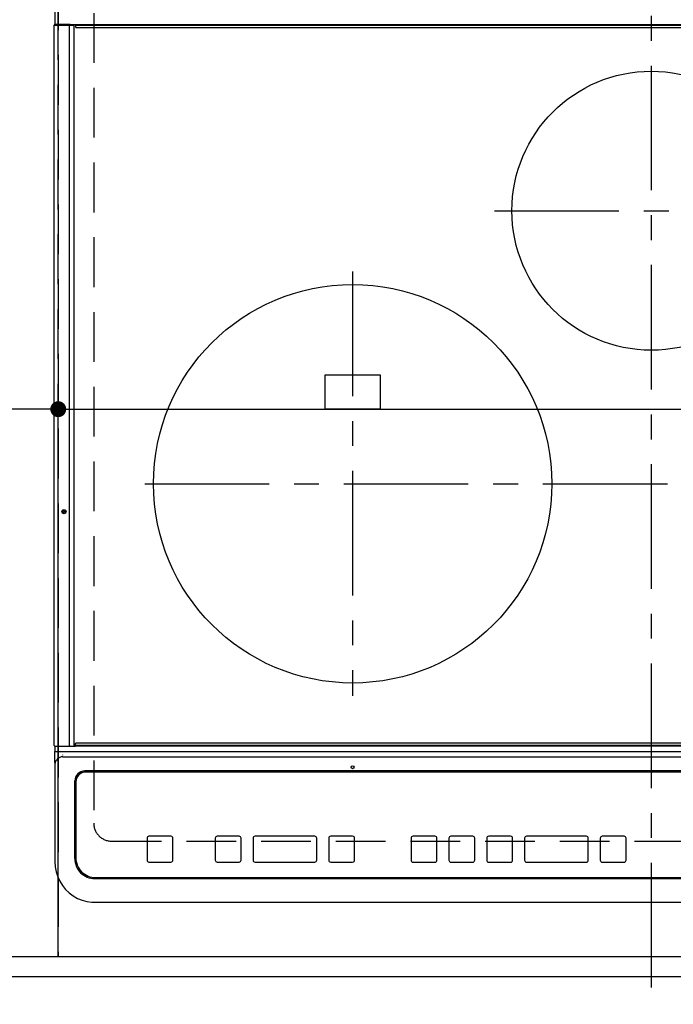
# Model space of a CAD drawing. Extents: x 27948 to 54421, y -11045 to -2175.
# Drawn here: x 45184 to 45512, y -4595 to -4100 of the extents above; entities that cross this region are included whole.
import ezdxf

# ---------------------------------------------------------------- set-up
doc = ezdxf.new("R2010")
doc.units = 0
doc.header["$LTSCALE"] = 50
doc.header["$MEASUREMENT"] = 0
for name, pattern in [('CENTER', [2, 1.25, -0.25, 0.25, -0.25]), ('DASHED', [0.75, 0.5, -0.25]), ('HIDDEN', [0.375, 0.25, -0.125])]:
    doc.linetypes.add(name, pattern=pattern)
doc.layers.get('0').update_dxf_attribs({"linetype": 'CONTINUOUS'})
doc.layers.get('DEFPOINTS').update_dxf_attribs({"color": 146, "linetype": 'CONTINUOUS'})
for name, color, linetype in [('121-キャビネット（中）', 253, 'HIDDEN'), ('126-甲板', 2, 'CONTINUOUS'), ('150-機器', 8, 'CONTINUOUS'), ('166-寸法B', 11, 'CONTINUOUS')]:
    doc.layers.add(name, color=color, linetype=linetype)
doc.styles.add('KH001', font='txt')
doc.dimstyles.new('KH1xx015', dxfattribs={"dimscale": 10, "dimtxt": 3.8, "dimasz": 0.8, "dimexe": 0.3, "dimexo": 1.2, "dimgap": 0.5, "dimtad": 3, "dimdec": 1, "dimdsep": 46, "dimlunit": 6, "dimtxsty": 'KH001', "dimblk": 'DOT', "dimcen": 1, "dimdle": 1, "dimclrd": 256, "dimclre": 256, "dimclrt": 256, "dimadec": 0, "dimazin": 0, "dimtfac": 1, "dimtdec": 1, "dimtix": 1, "dimtmove": 2, "dimatfit": 3, "dimldrblk": 'CLOSEDBLANK', "dimfxl": 1, "dimtolj": 1, "dimtzin": 0, "dimlwd": -1, "dimlwe": -1, "dimarcsym": 0})
doc.dimstyles.new('KH1xx030', dxfattribs={"dimscale": 30, "dimtxt": 2, "dimasz": 0.6, "dimexe": 0.3, "dimexo": 1.2, "dimgap": 0.5, "dimtad": 3, "dimdec": 1, "dimdsep": 46, "dimlunit": 6, "dimtxsty": 'KH001', "dimblk": 'DOT', "dimcen": 1, "dimdle": 1, "dimclrd": 256, "dimclre": 256, "dimclrt": 256, "dimadec": 0, "dimazin": 0, "dimtfac": 1, "dimtdec": 1, "dimtix": 1, "dimtmove": 2, "dimatfit": 3, "dimldrblk": 'CLOSEDBLANK', "dimfxl": 1, "dimtolj": 1, "dimtzin": 0, "dimlwd": -1, "dimlwe": -1, "dimarcsym": 0})

# ---------------------------------------------------------------- blocks, each defined once
blk = doc.blocks.new('_Dot')
at = {"color": 0, "linetype": 'ByBlock', "lineweight": -2}
blk.add_line((-0.5, 0), (-1, 0), dxfattribs=at)
at = {"color": 0, "linetype": 'ByBlock', "const_width": 0.5}
blk.add_lwpolyline([(-0.25, 0, 1), (0.25, 0, 1)], format="xyb", close=True, dxfattribs=at)
blk = doc.blocks.new('*D76')
at = {"layer": '166-寸法B', "transparency": 16777216}
for p, q in [((43531.03, -4616.66), (43531.03, -4964.66)), ((45975.03, -4616.66), (45975.03, -4964.66)), ((43549.03, -4955.66), (45957.03, -4955.66))]:
    blk.add_line(p, q, dxfattribs=at)
at = {"layer": 'DEFPOINTS', "color": 0, "transparency": 16777216}
for p in [(43531.03, -4580.66), (45975.03, -4580.66), (45975.03, -4955.66)]:
    blk.add_point(p, dxfattribs=at)
at = {"layer": '166-寸法B', "transparency": 16777216, "xscale": 18, "yscale": 18, "zscale": 18, "rotation": 180}
blk.add_blockref('_Dot', (43531.03, -4955.66), dxfattribs=at)
at = {"layer": '166-寸法B', "transparency": 16777216, "xscale": 18, "yscale": 18, "zscale": 18}
blk.add_blockref('_Dot', (45975.03, -4955.66), dxfattribs=at)
at = {"layer": '166-寸法B', "transparency": 16777216, "insert": (44753.03, -4905.33), "char_height": 60, "attachment_point": 5, "style": 'KH001'}
blk.add_mtext('\\A1;2,444〈ﾜｰｸﾄｯﾌﾟ寸法〉', dxfattribs=at)
blk = doc.blocks.new('_ClosedBlank')
at = {"color": 0, "linetype": 'ByBlock', "lineweight": -2}
for p, q in [((-1, 0.167), (0, 0)), ((-1, 0.167), (-1, -0.167)), ((0, 0), (-1, -0.167))]:
    blk.add_line(p, q, dxfattribs=at)
blk = doc.blocks.new('HT-F6S_H2')
at = {"layer": '126-甲板', "linetype": 'DASHED'}
for p, q in [((-280, 273.65), (-280, -170.35)), ((-271, -179.35), (271, -179.35))]:
    blk.add_line(p, q, dxfattribs=at)
blk.add_arc((-271, -170.35), 9, 180, 270, dxfattribs=at)
at = {"layer": '150-機器', "color": 161, "linetype": 'CENTER'}
for p, q in [((0, 309.76), (0, -271.88)), ((-78.76, 137), (77.2, 137)), ((-150, 106.45), (-150, -106.45)), ((-254.4, 0), (250, 0))]:
    blk.add_line(p, q, dxfattribs=at)
at = {"layer": '150-機器', "color": 13, "linetype": 'Continuous'}
for p, q in [((-299.5, 276.38), (-299.5, 230.38)), ((-299.9, -131.32), (-299.9, 230.08)), ((-299.9, 230.08), (-297.9, 230.08)), ((-297.9, 230.38), (-299.6, 230.38)), ((-292.17, 230.38), (-297.9, 230.38)), ((-297.9, 230.08), (-297.9, 230.38)), ((-297.9, 230.08), (-292.17, 230.08)), ((-291.82, 230.38), (-292.17, 230.38)), ((-292.17, 230.08), (-292.17, 230.38)), ((-292.17, 230.08), (-291.67, 230.08)), ((-292.17, -131.32), (-292.17, 230.08)), ((-291.81, 230.38), (-291.82, 230.38)), ((-291.79, 230.37), (-291.82, 230.38)), ((-291.81, 230.38), (-289.1, 230.38)), ((-291.76, 230.35), (-291.79, 230.37)), ((-291.73, 230.33), (-291.76, 230.35)), ((-291.71, 230.29), (-291.73, 230.33)), ((-291.69, 230.24), (-291.71, 230.29)), ((-291.68, 230.19), (-291.69, 230.24)), ((-291.67, 230.14), (-291.68, 230.19)), ((-291.67, 230.08), (-291.67, 230.14)), ((-291.67, 230.08), (-289.9, 230.08)), ((-290.02, 230.37), (-290.05, 230.38)), ((-289.99, 230.35), (-290.02, 230.37)), ((-289.97, 230.33), (-289.99, 230.35)), ((-289.94, 230.29), (-289.97, 230.33)), ((-289.93, 230.24), (-289.94, 230.29)), ((-289.91, 230.19), (-289.93, 230.24)), ((-289.9, 230.14), (-289.91, 230.19)), ((-289.9, 230.08), (-289.9, 230.14)), ((-289.9, -131.32), (-289.9, 230.08)), ((-289.1, 230.38), (289.1, 230.38)), ((-289.1, 230.38), (-289.1, 229.88)), ((289.1, 229.88), (-289.1, 229.88)), ((-289.1, 229.88), (-289.1, 229.18)), ((-288.8, 228.88), (288.8, 228.88)), ((-136, 54.5), (-164, 54.5)), ((-164, 54.5), (-164, 37.5)), ((-136, 37.5), (-136, 54.5)), ((-164, 37.5), (-136, 37.5)), ((-299.6, -131.62), (-297.9, -131.62)), ((-299.5, -131.62), (-299.5, -134.29)), ((-297.9, -131.62), (-292.17, -131.62)), ((-292.17, -131.32), (-292.17, -131.62)), ((-292.17, -131.62), (-291.82, -131.62)), ((-291.82, -131.62), (-291.81, -131.62)), ((-291.79, -131.62), (-291.82, -131.62)), ((-291.81, -131.62), (-289.1, -131.62)), ((-290.05, -131.62), (-290.02, -131.62)), ((-290.02, -131.62), (-289.99, -131.6)), ((-289.99, -131.6), (-289.97, -131.57)), ((-289.97, -131.57), (-289.94, -131.53)), ((-289.94, -131.53), (-289.93, -131.49)), ((-289.93, -131.49), (-289.91, -131.44)), ((-289.91, -131.44), (-289.9, -131.38)), ((-289.9, -131.38), (-289.9, -131.32)), ((-289.1, -131.12), (-289.1, -130.42)), ((-289.1, -131.12), (289.1, -131.12)), ((-289.1, -131.62), (-289.1, -131.12)), ((289.1, -131.62), (-289.1, -131.62)), ((288.8, -130.12), (-288.8, -130.12)), ((-299.5, -134.29), (-297.5, -134.29)), ((-299.5, -139.83), (-299.5, -134.29)), ((-297.5, -134.29), (297.5, -134.29)), ((-295.5, -136.14), (-295.52, -136.07)), ((-295.5, -137.07), (295.5, -137.07)), ((-299.5, -139.83), (-299.5, -140.76)), ((-299.5, -140.76), (-299.5, -188.39)), ((284.5, -144.14), (-284.5, -144.14)), ((-284, -144.64), (-284, -144.65)), ((284, -144.64), (-284, -144.64)), ((284, -144.65), (-284, -144.65)), ((-289.5, -188.13), (-289.5, -149.14)), ((-289, -149.64), (-289, -149.65)), ((-289, -149.65), (-289, -187.64)), ((-241.25, -176.87), (-252.25, -176.87)), ((-252.25, -176.89), (-252.25, -176.87)), ((-241.25, -176.89), (-252.25, -176.89)), ((-241.25, -176.89), (-241.25, -176.87)), ((-207, -176.87), (-218, -176.87)), ((-218, -176.89), (-218, -176.87)), ((-207, -176.89), (-218, -176.89)), ((-207, -176.89), (-207, -176.87)), ((-169, -176.87), (-199, -176.87)), ((-199, -176.89), (-199, -176.87)), ((-169, -176.89), (-199, -176.89)), ((-169, -176.89), (-169, -176.87)), ((-150, -176.87), (-161, -176.87)), ((-161, -176.89), (-161, -176.87)), ((-150, -176.89), (-161, -176.89)), ((-150, -176.89), (-150, -176.87)), ((-108.66, -176.88), (-119.66, -176.88)), ((-119.66, -176.9), (-119.66, -176.88)), ((-108.66, -176.9), (-119.66, -176.9)), ((-108.66, -176.9), (-108.66, -176.88)), ((-89.66, -176.88), (-100.66, -176.88)), ((-100.66, -176.9), (-100.66, -176.88)), ((-89.66, -176.9), (-100.66, -176.9)), ((-89.66, -176.9), (-89.66, -176.88)), ((-70.66, -176.88), (-81.66, -176.88)), ((-81.66, -176.9), (-81.66, -176.88)), ((-70.66, -176.9), (-81.66, -176.9)), ((-70.66, -176.9), (-70.66, -176.88)), ((-32.66, -176.88), (-62.66, -176.88)), ((-62.66, -176.9), (-62.66, -176.88)), ((-32.66, -176.9), (-62.66, -176.9)), ((-32.66, -176.9), (-32.66, -176.88)), ((-13.66, -176.88), (-24.66, -176.88)), ((-24.66, -176.9), (-24.66, -176.88)), ((-13.66, -176.9), (-24.66, -176.9)), ((-13.66, -176.9), (-13.66, -176.88)), ((-253.25, -177.89), (-253.25, -177.87)), ((-253.25, -177.89), (-253.25, -188.88)), ((-240.25, -177.89), (-240.25, -177.87)), ((-240.25, -188.88), (-240.25, -177.89)), ((-219, -177.89), (-219, -177.87)), ((-219, -177.89), (-219, -188.88)), ((-206, -177.89), (-206, -177.87)), ((-206, -188.88), (-206, -177.89)), ((-200, -177.89), (-200, -177.87)), ((-200, -177.89), (-200, -188.88)), ((-168, -177.89), (-168, -177.87)), ((-168, -188.88), (-168, -177.89)), ((-162, -177.89), (-162, -177.87)), ((-162, -177.89), (-162, -188.88)), ((-149, -177.89), (-149, -177.87)), ((-149, -188.88), (-149, -177.89)), ((-120.66, -177.9), (-120.66, -177.88)), ((-120.66, -177.9), (-120.66, -188.89)), ((-107.66, -177.9), (-107.66, -177.88)), ((-107.66, -188.89), (-107.66, -177.9)), ((-101.66, -177.9), (-101.66, -177.88)), ((-101.66, -177.9), (-101.66, -188.89)), ((-88.66, -177.9), (-88.66, -177.88)), ((-88.66, -188.89), (-88.66, -177.9)), ((-82.66, -177.9), (-82.66, -177.88)), ((-82.66, -177.9), (-82.66, -188.89)), ((-69.66, -177.9), (-69.66, -177.88)), ((-69.66, -188.89), (-69.66, -177.9)), ((-63.66, -177.9), (-63.66, -177.88)), ((-63.66, -177.9), (-63.66, -188.89)), ((-31.66, -177.9), (-31.66, -177.88)), ((-31.66, -188.89), (-31.66, -177.9)), ((-25.66, -177.9), (-25.66, -177.88)), ((-25.66, -177.9), (-25.66, -188.89)), ((-12.66, -177.9), (-12.66, -177.88)), ((-12.66, -188.89), (-12.66, -177.9)), ((-299.5, -188.39), (-299.5, -189.78)), ((-252.25, -189.88), (-241.25, -189.88)), ((-218, -189.88), (-207, -189.88)), ((-199, -189.88), (-169, -189.88)), ((-161, -189.88), (-150, -189.88)), ((-119.66, -189.89), (-108.66, -189.89)), ((-100.66, -189.89), (-89.66, -189.89)), ((-81.66, -189.89), (-70.66, -189.89)), ((-62.66, -189.89), (-32.66, -189.89)), ((-24.66, -189.89), (-13.66, -189.89)), ((-279.5, -198.12), (279.5, -198.12)), ((-279, -197.64), (279, -197.64)), ((-279.5, -210.03), (279.5, -210.03)), ((-279.5, -210.03), (-279.5, -210.05))]:
    blk.add_line(p, q, dxfattribs=at)
blk.add_lwpolyline([(-299.5, -189.78), (-299.34, -192.31), (-298.88, -194.79), (-298.11, -197.2), (-297.05, -199.49), (-295.72, -201.63), (-294.13, -203.58), (-292.32, -205.32), (-290.31, -206.82), (-288.12, -208.05), (-285.81, -209), (-283.39, -209.64), (-280.91, -209.98), (-279.5, -210.03)], dxfattribs=at)
for centre, radius in [((0, 137), 70), ((-150, 0), 100), ((-294.9, -14.02), 1.04), ((-294.9, -14.02), 0.643), ((-294.9, -14.02), 0.0429), ((-150, -142.27), 0.742)]:
    blk.add_circle(centre, radius, dxfattribs=at)
for centre, radius, start, end in [((-299.6, 230.08), 0.3, 90, 180), ((-288.8, 229.18), 0.3, 180, 270), ((-299.6, -131.32), 0.3, 180, 270), ((-288.8, -130.42), 0.3, 90, 180), ((-295.65, -140.92), 3.86, 87.8011, 177.6175), ((-284.5, -149.14), 5, 89.9918, 179.9885), ((-284, -149.64), 5, 89.9901, 179.99), ((-284, -149.65), 5, 89.9901, 179.9899), ((-252.25, -177.87), 1, 89.989, 179.9903), ((-252.25, -177.89), 1, 89.9891, 179.9902), ((-241.25, -177.87), 1, 0.0107, 90.0091), ((-241.25, -177.89), 1, 0.0105, 90.0091), ((-218, -177.87), 1, 89.9896, 179.9906), ((-218, -177.89), 1, 89.9897, 179.9905), ((-207, -177.87), 1, 0.0093, 90.0103), ((-207, -177.89), 1, 0.0095, 90.0101), ((-199, -177.87), 1, 89.9902, 179.991), ((-199, -177.89), 1, 89.9902, 179.991), ((-169, -177.87), 1, 0.0095, 90.0101), ((-169, -177.89), 1, 0.0094, 90.0104), ((-161, -177.87), 1, 89.9909, 179.9893), ((-161, -177.89), 1, 89.9909, 179.9893), ((-150, -177.87), 1, 0.0107, 90.0089), ((-150, -177.89), 1, 0.0107, 90.0089), ((-119.66, -177.88), 1, 89.99, 179.9905), ((-119.66, -177.9), 1, 89.99, 179.9905), ((-108.66, -177.88), 1, 0.0099, 90.0098), ((-108.66, -177.9), 1, 0.0099, 90.0098), ((-100.66, -177.88), 1, 89.9901, 179.9901), ((-100.66, -177.9), 1, 89.9902, 179.99), ((-89.66, -177.88), 1, 0.0099, 90.01), ((-89.66, -177.9), 1, 0.0097, 90.01), ((-81.66, -177.88), 1, 89.9905, 179.9899), ((-81.66, -177.9), 1, 89.9905, 179.9899), ((-70.66, -177.88), 1, 0.0101, 90.0097), ((-70.66, -177.9), 1, 0.0101, 90.0097), ((-62.66, -177.88), 1, 89.9898, 179.9907), ((-62.66, -177.9), 1, 89.9898, 179.9907), ((-32.66, -177.88), 1, 0.01, 90.0098), ((-32.66, -177.9), 1, 0.01, 90.0096), ((-24.66, -177.88), 1, 89.9903, 179.9901), ((-24.66, -177.9), 1, 89.9903, 179.9901), ((-13.66, -177.88), 1, 0.0098, 90.0099), ((-13.66, -177.9), 1, 0.0098, 90.0099), ((-279, -187.64), 10, 180.0099, 270.0099), ((-279.5, -188.12), 10, 180.0079, 270.0117), ((-252.25, -188.88), 1, 180.0099, 270.0107), ((-241.25, -188.88), 1, 269.991, 359.9893), ((-218, -188.88), 1, 180.0095, 270.0102), ((-207, -188.88), 1, 269.9898, 359.9905), ((-199, -188.88), 1, 180.0107, 270.0091), ((-169, -188.88), 1, 269.9898, 359.9905), ((-161, -188.88), 1, 180.0107, 270.009), ((-150, -188.88), 1, 269.991, 359.9893), ((-119.66, -188.89), 1, 180.0101, 270.0097), ((-108.66, -188.89), 1, 269.9904, 359.9899), ((-100.66, -188.89), 1, 180.0101, 270.0096), ((-89.66, -188.89), 1, 269.9904, 359.9899), ((-81.66, -188.89), 1, 180.0101, 270.0096), ((-70.66, -188.89), 1, 269.9904, 359.9899), ((-62.66, -188.89), 1, 180.01, 270.0098), ((-32.66, -188.89), 1, 269.9902, 359.9903), ((-24.66, -188.89), 1, 180.0099, 270.0098), ((-13.66, -188.89), 1, 269.9902, 359.9901)]:
    blk.add_arc(centre, radius, start, end, dxfattribs=at)
blk = doc.blocks.new('*D99')
at = {"layer": 'DEFPOINTS', "transparency": 16777216}
for p, q in [((45203.03, -4558.66), (45203.03, -4292.9)), ((45956.03, -4558.66), (45956.03, -4292.9)), ((45211.03, -4295.9), (45948.03, -4295.9))]:
    blk.add_line(p, q, dxfattribs=at)
at = {"layer": 'DEFPOINTS', "color": 0, "transparency": 16777216}
for p in [(45956.03, -4295.9), (45203.03, -4570.66), (45956.03, -4570.66)]:
    blk.add_point(p, dxfattribs=at)
at = {"layer": 'DEFPOINTS', "transparency": 16777216, "xscale": 8, "yscale": 8, "zscale": 8, "rotation": 180}
blk.add_blockref('_Dot', (45203.03, -4295.9), dxfattribs=at)
at = {"layer": 'DEFPOINTS', "transparency": 16777216, "xscale": 8, "yscale": 8, "zscale": 8}
blk.add_blockref('_Dot', (45956.03, -4295.9), dxfattribs=at)
at = {"layer": 'DEFPOINTS', "transparency": 16777216, "insert": (45579.53, -4271.9), "char_height": 38, "attachment_point": 5, "style": 'KH001'}
blk.add_mtext('\\A1;753', dxfattribs=at)
blk = doc.blocks.new('*D100')
at = {"layer": 'DEFPOINTS', "transparency": 16777216}
for p, q in [((44903.03, -4558.66), (44903.03, -4292.9)), ((45203.03, -4558.66), (45203.03, -4292.9)), ((45195.03, -4295.9), (44911.03, -4295.9))]:
    blk.add_line(p, q, dxfattribs=at)
at = {"layer": 'DEFPOINTS', "color": 0, "transparency": 16777216}
for p in [(44903.03, -4295.9), (44903.03, -4570.66), (45203.03, -4570.66)]:
    blk.add_point(p, dxfattribs=at)
at = {"layer": 'DEFPOINTS', "transparency": 16777216, "xscale": 8, "yscale": 8, "zscale": 8, "rotation": 180}
blk.add_blockref('_Dot', (44903.03, -4295.9), dxfattribs=at)
at = {"layer": 'DEFPOINTS', "transparency": 16777216, "xscale": 8, "yscale": 8, "zscale": 8}
blk.add_blockref('_Dot', (45203.03, -4295.9), dxfattribs=at)
at = {"layer": 'DEFPOINTS', "transparency": 16777216, "insert": (45053.03, -4271.9), "char_height": 38, "attachment_point": 5, "style": 'KH001'}
blk.add_mtext('\\A1;300', dxfattribs=at)

msp = doc.modelspace()

# ---------------------------------------------------------------- linework, layer by layer
at = {"layer": '121-キャビネット（中）', "ltscale": 2}
msp.add_lwpolyline([(45972.03, -4570.66), (43534.03, -4570.66), (43534.03, -3911.66)], dxfattribs=at)
at = {"layer": '126-甲板'}
msp.add_lwpolyline([(43531.03, -3780.66), (45975.03, -3780.66), (45975.03, -4580.66), (43531.03, -4580.66)], close=True, dxfattribs=at)
at = {"layer": 'DEFPOINTS', "linetype": 'DASHED'}
for points in [[(45203.03, -4570.66), (44453.03, -4570.66), (44453.03, -3930.66), (45203.03, -3930.66)], [(45203.03, -4570.66), (44903.03, -4570.66), (44903.03, -3930.66), (45203.03, -3930.66)], [(45956.03, -4570.66), (45203.03, -4570.66), (45203.03, -3930.66), (45956.03, -3930.66)]]:
    msp.add_lwpolyline(points, close=True, dxfattribs=at)

# ---------------------------------------------------------------- block references
at = {"layer": '150-機器'}
msp.add_blockref('HT-F6S_H2', (45500.84, -4333.31), dxfattribs=at)

# ---------------------------------------------------------------- dimensions: what is measured, and where the dimension line sits
at = {"layer": '166-寸法B'}
dim = msp.add_linear_dim(base=(45975.03, -4955.66), p1=(43531.03, -4580.66), p2=(45975.03, -4580.66), angle=180, text='<>〈ﾜｰｸﾄｯﾌﾟ寸法〉', dimstyle='KH1xx030', dxfattribs=at)
dim.commit()
dim.dimension.update_dxf_attribs({"geometry": '*D76', "text_midpoint": (44753.03, -4905.33)})
at = {"layer": 'DEFPOINTS'}
for base, p2, picture, middle in [((44903.03, -4295.9), (44903.03, -4570.66), '*D100', (45053.03, -4271.9)), ((45956.03, -4295.9), (45956.03, -4570.66), '*D99', (45579.53, -4271.9))]:
    dim = msp.add_linear_dim(base=base, p1=(45203.03, -4570.66), p2=p2, angle=180, dimstyle='KH1xx015', dxfattribs=at)
    dim.commit()
    dim.dimension.update_dxf_attribs({"geometry": picture, "text_midpoint": middle})

doc.saveas('drawing.dxf')
